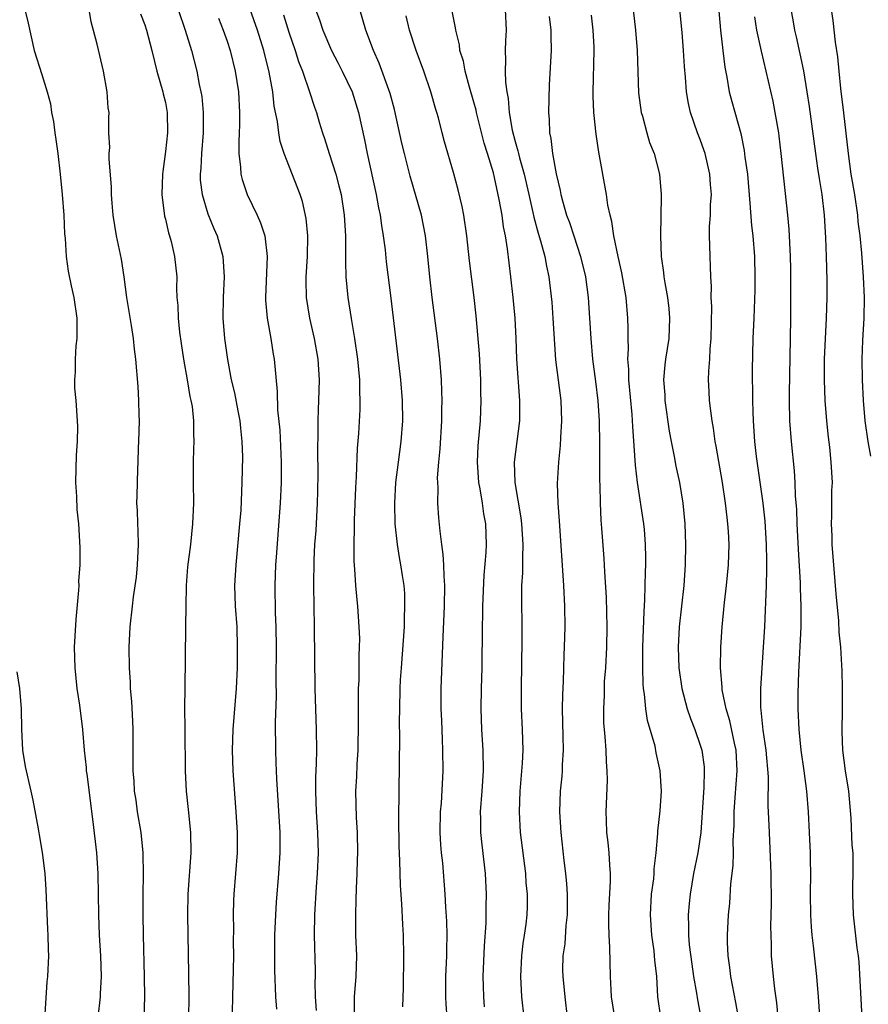
# Model space of a CAD drawing. Units: inches. Extents: x 2625000 to 2628000, y 1455000 to 1458000.
# Drawn here: x 2626171 to 2626253, y 1455504 to 1455600 of the extents above; entities that cross this region are included whole.
import ezdxf

# ---------------------------------------------------------------- set-up
doc = ezdxf.new("R2010")
doc.units = ezdxf.units.IN
doc.header["$MEASUREMENT"] = 0
doc.layers.add('LD26251455_2ft', color=169, linetype='Continuous')

msp = doc.modelspace()

# ---------------------------------------------------------------- linework, layer by layer
at = {"layer": 'LD26251455_2ft'}
for points, elevation in [([(2626230.114, 1455604.114), (2626230.706, 1455599), (2626230.866, 1455597), (2626231, 1455592.914), (2626231.262, 1455591), (2626231.38, 1455590.62), (2626231.803, 1455589), (2626232.074, 1455588.074), (2626232.506, 1455587), (2626233.047, 1455585), (2626233.216, 1455583), (2626233.196, 1455582.804), (2626233.126, 1455579), (2626233.212, 1455577), (2626233.434, 1455575.433), (2626233.476, 1455575), (2626233.557, 1455574.443), (2626233.819, 1455573), (2626233.94, 1455571.94), (2626234.026, 1455571), (2626233.934, 1455569), (2626233.62, 1455567), (2626233.552, 1455566.448), (2626233.434, 1455565), (2626233.546, 1455563.546), (2626233.565, 1455563), (2626233.995, 1455559.996), (2626234.168, 1455559), (2626234.454, 1455557.546), (2626234.616, 1455556.616), (2626234.969, 1455555), (2626235.323, 1455553), (2626235.514, 1455551), (2626235.573, 1455549), (2626235.528, 1455547), (2626235.393, 1455545), (2626234.948, 1455541), (2626234.85, 1455539), (2626234.913, 1455537), (2626235.199, 1455535), (2626235.742, 1455533), (2626236.063, 1455532.063), (2626236.479, 1455531), (2626237, 1455529.479), (2626237.143, 1455529), (2626237.368, 1455527.369), (2626237.395, 1455527), (2626237.36, 1455525.36), (2626237.047, 1455521), (2626236.754, 1455519), (2626236.354, 1455517), (2626236.011, 1455515), (2626235.917, 1455514.083), (2626235.829, 1455513), (2626235.866, 1455511.866), (2626235.85, 1455511), (2626235.925, 1455510.075), (2626236.176, 1455508.177), (2626236.359, 1455507), (2626236.642, 1455505.358), (2626236.728, 1455504.728), (2626237.042, 1455503)], 10806), ([(2626220.111, 1455501), (2626219.671, 1455505), (2626219.551, 1455507), (2626219.651, 1455509), (2626219.792, 1455510.208), (2626219.922, 1455511), (2626220.068, 1455512.068), (2626220.171, 1455513), (2626220.196, 1455513.804), (2626220.203, 1455515), (2626220.091, 1455516.09), (2626220.035, 1455517), (2626219.54, 1455521), (2626219.425, 1455523), (2626219.508, 1455525), (2626219.731, 1455527.731), (2626219.776, 1455529), (2626219.723, 1455531), (2626219.624, 1455533), (2626219.607, 1455535), (2626219.702, 1455539.702), (2626219.698, 1455541), (2626219.65, 1455543.65), (2626219.669, 1455545), (2626219.751, 1455546.249), (2626219.738, 1455547.738), (2626219.793, 1455549), (2626219.668, 1455551), (2626219.594, 1455551.594), (2626218.992, 1455555), (2626218.949, 1455557), (2626219.209, 1455559), (2626219.445, 1455561), (2626219.464, 1455563), (2626219.173, 1455567), (2626219.103, 1455569), (2626218.999, 1455571), (2626218.803, 1455573), (2626218.586, 1455575), (2626218.269, 1455577.731), (2626218.065, 1455579), (2626217.886, 1455579.886), (2626217.732, 1455581), (2626217.464, 1455582.536), (2626217, 1455584.676), (2626216.891, 1455585.108), (2626216.326, 1455587), (2626216.007, 1455588.007), (2626215.254, 1455591), (2626215.214, 1455591.214), (2626215, 1455591.981), (2626214.557, 1455593.443), (2626214.133, 1455595), (2626213.972, 1455595.972), (2626213.637, 1455597), (2626213.581, 1455597.581), (2626213.228, 1455599), (2626213.205, 1455599.205), (2626212.83, 1455601.17)], 10814), ([(2626238.772, 1455601.228), (2626238.98, 1455598.98), (2626239.188, 1455597), (2626239.381, 1455595.381), (2626239.58, 1455594.42), (2626239.825, 1455593), (2626240.062, 1455592.062), (2626240.936, 1455588.936), (2626241.278, 1455587.278), (2626241.35, 1455586.65), (2626241.579, 1455585), (2626241.834, 1455582.166), (2626241.993, 1455579.993), (2626242.109, 1455579), (2626242.266, 1455577), (2626242.31, 1455575), (2626242.302, 1455573.698), (2626242.211, 1455571), (2626242.123, 1455569), (2626242.041, 1455565.959), (2626242.048, 1455565), (2626242.079, 1455564.079), (2626242.079, 1455563), (2626242.106, 1455561.894), (2626242.151, 1455561), (2626242.286, 1455559), (2626242.446, 1455557.554), (2626243.085, 1455553), (2626243.27, 1455551.27), (2626243.409, 1455549), (2626243.427, 1455547.427), (2626243.456, 1455546.544), (2626243.411, 1455545), (2626243.246, 1455541), (2626243.13, 1455539), (2626242.85, 1455535), (2626242.845, 1455533.155), (2626242.885, 1455532.885), (2626243.077, 1455530.923), (2626243.369, 1455529), (2626243.59, 1455526.411), (2626243.573, 1455523.573), (2626243.642, 1455522.358), (2626243.685, 1455521), (2626243.867, 1455517), (2626243.898, 1455514.102), (2626243.838, 1455511.838), (2626243.847, 1455511), (2626243.888, 1455510.112), (2626243.902, 1455509), (2626244.084, 1455507), (2626244.213, 1455505.787), (2626244.416, 1455504.416), (2626244.548, 1455503)], 10802), ([(2626171.344, 1455601), (2626171.667, 1455599.667), (2626172.261, 1455597), (2626173, 1455594.671), (2626173.504, 1455593), (2626173.828, 1455591.828), (2626173.938, 1455591), (2626174.124, 1455590.124), (2626174.257, 1455589), (2626174.364, 1455588.364), (2626174.544, 1455587), (2626174.787, 1455585), (2626174.976, 1455583), (2626175.123, 1455581), (2626175.204, 1455579.204), (2626175.264, 1455578.736), (2626175.353, 1455577), (2626175.559, 1455575.559), (2626175.849, 1455574.151), (2626176.11, 1455573), (2626176.39, 1455571), (2626176.399, 1455569.601), (2626176.377, 1455569), (2626176.288, 1455568.288), (2626176.216, 1455567), (2626176.224, 1455565.777), (2626176.159, 1455565), (2626176.181, 1455564.181), (2626176.29, 1455563), (2626176.438, 1455561), (2626176.459, 1455560.459), (2626176.43, 1455559), (2626176.339, 1455557.661), (2626176.27, 1455555), (2626176.348, 1455553.652), (2626176.383, 1455552.383), (2626176.54, 1455551), (2626176.689, 1455548.689), (2626176.681, 1455547), (2626176.561, 1455545.439), (2626176.573, 1455545), (2626176.56, 1455544.56), (2626176.288, 1455541.712), (2626176.146, 1455539), (2626176.183, 1455537), (2626176.387, 1455535), (2626176.637, 1455533.363), (2626176.93, 1455531), (2626177.106, 1455529), (2626177.298, 1455527.298), (2626177.311, 1455527), (2626177.351, 1455526.649), (2626177.963, 1455522.037), (2626178.295, 1455519), (2626178.433, 1455517), (2626178.471, 1455515), (2626178.486, 1455513), (2626178.562, 1455511), (2626178.684, 1455509), (2626178.747, 1455507), (2626178.674, 1455505.326), (2626178.647, 1455505), (2626178.424, 1455503)], 10834), ([(2626182.954, 1455503), (2626183.007, 1455505), (2626182.977, 1455507), (2626182.868, 1455511), (2626182.839, 1455513), (2626182.834, 1455515), (2626182.869, 1455516.869), (2626182.841, 1455519), (2626182.633, 1455521), (2626182.301, 1455523), (2626182.147, 1455524.147), (2626182.014, 1455525), (2626181.966, 1455525.966), (2626181.873, 1455527), (2626181.86, 1455529), (2626181.871, 1455530.129), (2626181.86, 1455531), (2626181.825, 1455531.824), (2626181.734, 1455533.734), (2626181.625, 1455535), (2626181.603, 1455535.603), (2626181.499, 1455537), (2626181.479, 1455539), (2626181.591, 1455541), (2626181.798, 1455543), (2626181.907, 1455543.907), (2626182.178, 1455545.822), (2626182.307, 1455547), (2626182.403, 1455549), (2626182.365, 1455550.364), (2626182.32, 1455551), (2626182.298, 1455552.298), (2626182.241, 1455553), (2626182.248, 1455553.752), (2626182.326, 1455556.326), (2626182.369, 1455557), (2626182.391, 1455558.392), (2626182.433, 1455559), (2626182.473, 1455561), (2626182.449, 1455561.551), (2626182.429, 1455563), (2626182.359, 1455564.359), (2626182.128, 1455567), (2626181.991, 1455567.991), (2626181.905, 1455569), (2626181.718, 1455570.283), (2626181.263, 1455573), (2626180.993, 1455575), (2626180.728, 1455576.728), (2626180.253, 1455579), (2626179.922, 1455581), (2626179.823, 1455582.177), (2626179.772, 1455583), (2626179.764, 1455583.764), (2626179.541, 1455586.458), (2626179.549, 1455587), (2626179.588, 1455587.588), (2626179.513, 1455589), (2626179.505, 1455590.494), (2626179.521, 1455591), (2626179.45, 1455591.45), (2626179.354, 1455593), (2626178.998, 1455595), (2626178.36, 1455597.64), (2626177.8, 1455599.8), (2626177.578, 1455601)], 10832), ([(2626182.583, 1455600.583), (2626183, 1455599.519), (2626183.17, 1455599), (2626183.697, 1455597), (2626183.932, 1455595.932), (2626184.179, 1455595), (2626184.762, 1455593), (2626184.798, 1455592.798), (2626185, 1455591.974), (2626185.189, 1455591), (2626185.207, 1455589), (2626185, 1455587.186), (2626184.738, 1455585.263), (2626184.715, 1455585), (2626184.661, 1455583), (2626184.918, 1455580.918), (2626185, 1455580.61), (2626185.292, 1455579.292), (2626185.395, 1455579), (2626185.548, 1455578.452), (2626185.886, 1455577), (2626186.099, 1455575), (2626186.086, 1455573.914), (2626186.13, 1455573), (2626186.209, 1455572.209), (2626186.234, 1455571), (2626186.374, 1455569.625), (2626186.523, 1455568.523), (2626186.754, 1455567), (2626187.104, 1455565), (2626187.366, 1455563.366), (2626187.47, 1455563), (2626187.599, 1455562.401), (2626187.75, 1455561), (2626187.743, 1455559.744), (2626187.775, 1455559), (2626187.722, 1455558.278), (2626187.691, 1455557), (2626187.712, 1455555.712), (2626187.701, 1455555), (2626187.735, 1455553), (2626187.654, 1455551), (2626187.431, 1455549), (2626187.166, 1455546.833), (2626187.036, 1455545), (2626186.99, 1455543), (2626186.972, 1455541.027), (2626186.877, 1455535), (2626186.872, 1455533.128), (2626186.904, 1455531), (2626186.923, 1455527), (2626187.032, 1455525), (2626187.221, 1455523.221), (2626187.431, 1455521), (2626187.46, 1455519), (2626187.2, 1455515), (2626187.159, 1455513), (2626187.261, 1455507.261), (2626187.274, 1455505), (2626187.251, 1455503)], 10830), ([(2626186.257, 1455601), (2626186.934, 1455599), (2626187.537, 1455597), (2626188.055, 1455595), (2626188.294, 1455593.706), (2626188.46, 1455593), (2626188.539, 1455592.539), (2626188.691, 1455591), (2626188.685, 1455589), (2626188.504, 1455587), (2626188.432, 1455585.568), (2626188.377, 1455585), (2626188.395, 1455584.395), (2626188.563, 1455583), (2626189.125, 1455581.125), (2626189.708, 1455579.708), (2626190.023, 1455579), (2626190.594, 1455577), (2626190.72, 1455575), (2626190.611, 1455573), (2626190.577, 1455571), (2626190.739, 1455569), (2626191.025, 1455566.975), (2626191.401, 1455565), (2626191.729, 1455563.729), (2626192.033, 1455561.968), (2626192.236, 1455561), (2626192.292, 1455560.292), (2626192.445, 1455559), (2626192.491, 1455557.509), (2626192.44, 1455555), (2626192.322, 1455552.322), (2626192.219, 1455551), (2626191.84, 1455547), (2626191.732, 1455545), (2626191.795, 1455543), (2626191.938, 1455541), (2626191.995, 1455539), (2626191.988, 1455538.012), (2626191.972, 1455537), (2626191.895, 1455535), (2626191.571, 1455531), (2626191.503, 1455529), (2626191.569, 1455527), (2626191.866, 1455523), (2626191.981, 1455521), (2626191.97, 1455519), (2626191.652, 1455515), (2626191.629, 1455514.371), (2626191.596, 1455513), (2626191.621, 1455511.621), (2626191.604, 1455510.396), (2626191.611, 1455509), (2626191.516, 1455505), (2626191.509, 1455503.508)], 10828), ([(2626190.162, 1455600.162), (2626190.623, 1455599), (2626191, 1455597.906), (2626191.294, 1455597), (2626191.792, 1455595), (2626192.095, 1455593), (2626192.2, 1455591), (2626192.201, 1455589.8), (2626192.182, 1455589), (2626192.131, 1455588.131), (2626192.156, 1455587), (2626192.317, 1455585.683), (2626192.332, 1455585), (2626192.462, 1455584.462), (2626192.958, 1455583), (2626193.94, 1455581), (2626194.264, 1455580.264), (2626194.671, 1455579), (2626194.911, 1455577), (2626194.728, 1455573), (2626194.734, 1455572.734), (2626194.884, 1455571), (2626195.249, 1455569), (2626195.491, 1455567.491), (2626195.585, 1455567), (2626195.864, 1455563.864), (2626195.912, 1455562.088), (2626196.116, 1455560.116), (2626196.256, 1455557), (2626196.256, 1455555), (2626196.168, 1455553), (2626195.766, 1455547.766), (2626195.716, 1455547), (2626195.639, 1455545), (2626195.669, 1455542.331), (2626195.726, 1455541), (2626195.771, 1455539), (2626195.752, 1455535.752), (2626195.758, 1455534.242), (2626195.67, 1455531.67), (2626195.693, 1455529), (2626195.754, 1455527.754), (2626195.807, 1455526.193), (2626196.12, 1455521), (2626196.134, 1455519), (2626196.003, 1455517), (2626195.771, 1455514.229), (2626195.699, 1455513), (2626195.625, 1455511), (2626195.594, 1455507.594), (2626195.691, 1455505), (2626195.803, 1455503.802)], 10826), ([(2626199.7, 1455503.7), (2626199.587, 1455505), (2626199.556, 1455506.444), (2626199.58, 1455507), (2626199.585, 1455507.585), (2626199.494, 1455511), (2626199.525, 1455513), (2626199.694, 1455515.694), (2626199.798, 1455517), (2626199.886, 1455519), (2626199.825, 1455521), (2626199.687, 1455523), (2626199.616, 1455525), (2626199.628, 1455526.372), (2626199.695, 1455527.694), (2626199.713, 1455529), (2626199.69, 1455531), (2626199.551, 1455535), (2626199.5, 1455541), (2626199.438, 1455545), (2626199.472, 1455547.472), (2626199.547, 1455549), (2626199.645, 1455550.355), (2626199.795, 1455553), (2626199.829, 1455554.171), (2626199.855, 1455555.855), (2626199.831, 1455558.169), (2626199.853, 1455559.853), (2626199.844, 1455561), (2626199.874, 1455562.125), (2626199.919, 1455563), (2626199.973, 1455565), (2626199.853, 1455567), (2626199.504, 1455569), (2626199.045, 1455571), (2626198.717, 1455573), (2626198.679, 1455574.678), (2626198.683, 1455575), (2626198.812, 1455577), (2626198.851, 1455579), (2626198.69, 1455580.69), (2626198.322, 1455582.322), (2626198.098, 1455583), (2626196.555, 1455587), (2626196.159, 1455588.159), (2626196.017, 1455589), (2626195.899, 1455590.101), (2626195.591, 1455591.591), (2626195.452, 1455593), (2626195.105, 1455594.894), (2626194.572, 1455597), (2626193.965, 1455599), (2626193.257, 1455601)], 10824), ([(2626196.47, 1455600.47), (2626197, 1455598.786), (2626197.614, 1455597), (2626197.94, 1455595.94), (2626198.323, 1455595), (2626199.02, 1455593), (2626199.505, 1455591.505), (2626199.691, 1455591), (2626199.956, 1455590.044), (2626200.269, 1455589), (2626200.461, 1455588.461), (2626200.912, 1455587), (2626201.559, 1455585), (2626201.871, 1455583.871), (2626202.077, 1455583), (2626202.393, 1455581), (2626202.506, 1455579), (2626202.522, 1455577.477), (2626202.5, 1455576.5), (2626202.554, 1455575), (2626202.742, 1455573), (2626203.053, 1455570.947), (2626203.38, 1455569), (2626203.672, 1455567), (2626203.866, 1455565), (2626203.873, 1455563.873), (2626203.919, 1455563), (2626203.9, 1455562.1), (2626203.778, 1455559.778), (2626203.658, 1455558.342), (2626203.554, 1455555.555), (2626203.486, 1455554.514), (2626203.369, 1455551.369), (2626203.371, 1455550.629), (2626203.321, 1455549), (2626203.329, 1455547.329), (2626203.403, 1455546.597), (2626203.492, 1455545), (2626203.599, 1455543.599), (2626203.674, 1455543), (2626203.814, 1455541), (2626203.858, 1455539.858), (2626203.853, 1455539), (2626203.81, 1455538.19), (2626203.814, 1455537), (2626203.794, 1455535.794), (2626203.748, 1455535), (2626203.729, 1455534.271), (2626203.729, 1455533), (2626203.753, 1455531.753), (2626203.709, 1455529), (2626203.614, 1455527.614), (2626203.568, 1455526.432), (2626203.488, 1455525), (2626203.549, 1455522.451), (2626203.633, 1455521), (2626203.667, 1455519), (2626203.659, 1455518.341), (2626203.615, 1455517), (2626203.543, 1455515.543), (2626203.533, 1455514.467), (2626203.473, 1455513), (2626203.496, 1455511), (2626203.567, 1455509), (2626203.516, 1455507), (2626203.344, 1455505), (2626203.345, 1455503.345)], 10822), ([(2626199.611, 1455601), (2626200, 1455600), (2626200.308, 1455599), (2626201.149, 1455597), (2626201.79, 1455595.79), (2626202.187, 1455595), (2626203.153, 1455593), (2626203.771, 1455591), (2626204.344, 1455588.344), (2626204.617, 1455587), (2626205.504, 1455583), (2626205.732, 1455581.732), (2626205.894, 1455581), (2626206.008, 1455580.008), (2626206.185, 1455579), (2626206.358, 1455577.642), (2626206.465, 1455576.465), (2626206.932, 1455572.932), (2626207.852, 1455565), (2626208.024, 1455563), (2626208.062, 1455561), (2626207.907, 1455559), (2626207.629, 1455557), (2626207.388, 1455555), (2626207.276, 1455553), (2626207.313, 1455551), (2626207.529, 1455549), (2626207.733, 1455547.733), (2626207.871, 1455547), (2626208.01, 1455545.99), (2626208.168, 1455545), (2626208.234, 1455544.234), (2626208.264, 1455543), (2626208.204, 1455541.796), (2626208.202, 1455541), (2626207.916, 1455537), (2626207.839, 1455535.839), (2626207.8, 1455535), (2626207.75, 1455533), (2626207.738, 1455531.738), (2626207.753, 1455530.247), (2626207.688, 1455525), (2626207.677, 1455522.323), (2626207.708, 1455519.708), (2626207.771, 1455518.229), (2626207.827, 1455515.828), (2626207.957, 1455514.043), (2626208.038, 1455512.038), (2626208.111, 1455511), (2626208.156, 1455509), (2626208.122, 1455505.877), (2626208.055, 1455504.055)], 10820), ([(2626212.399, 1455503), (2626212.309, 1455504.309), (2626212.28, 1455505), (2626212.274, 1455507), (2626212.365, 1455509), (2626212.365, 1455509.635), (2626212.401, 1455511), (2626212.367, 1455512.367), (2626212.277, 1455513.723), (2626212.218, 1455515), (2626211.961, 1455518.039), (2626211.846, 1455519), (2626211.783, 1455519.783), (2626211.721, 1455521), (2626211.762, 1455523), (2626211.832, 1455523.833), (2626212.002, 1455527), (2626211.991, 1455529), (2626211.958, 1455530.042), (2626211.862, 1455531.862), (2626211.827, 1455533), (2626211.826, 1455535), (2626212.004, 1455540.004), (2626212.14, 1455543), (2626212.176, 1455545), (2626212.105, 1455545.895), (2626212.077, 1455547), (2626212.013, 1455548.013), (2626211.866, 1455549), (2626211.703, 1455550.297), (2626211.592, 1455551.592), (2626211.502, 1455553), (2626211.512, 1455554.488), (2626211.473, 1455555), (2626211.469, 1455555.469), (2626211.577, 1455557), (2626211.703, 1455558.297), (2626211.869, 1455561), (2626211.873, 1455562.127), (2626211.904, 1455563), (2626211.894, 1455563.894), (2626211.84, 1455565), (2626211.674, 1455567), (2626211.448, 1455569), (2626210.929, 1455573), (2626210.705, 1455575), (2626210.528, 1455577), (2626210.3, 1455579), (2626209.888, 1455581), (2626208.796, 1455584.796), (2626208.239, 1455587), (2626208.002, 1455588.002), (2626207.273, 1455591.273), (2626206.848, 1455592.848), (2626205.795, 1455595.795), (2626205.245, 1455597), (2626204.498, 1455599), (2626203.922, 1455601)], 10818), ([(2626216.038, 1455504.039), (2626215.959, 1455505), (2626215.941, 1455506.059), (2626215.905, 1455507), (2626216.04, 1455509.96), (2626216.186, 1455512.186), (2626216.199, 1455513.801), (2626216.233, 1455515), (2626216.139, 1455517), (2626215.79, 1455519.79), (2626215.661, 1455521), (2626215.669, 1455522.331), (2626215.653, 1455523), (2626215.811, 1455525), (2626215.939, 1455527), (2626215.906, 1455529), (2626215.768, 1455531), (2626215.69, 1455533), (2626215.727, 1455535), (2626215.793, 1455537), (2626215.831, 1455541), (2626215.863, 1455542.137), (2626215.868, 1455543), (2626216.004, 1455545.996), (2626216.198, 1455548.198), (2626216.228, 1455549), (2626216.166, 1455551), (2626215.973, 1455551.973), (2626215.839, 1455553), (2626215.605, 1455554.395), (2626215.478, 1455555), (2626215.34, 1455557), (2626215.416, 1455558.584), (2626215.633, 1455561), (2626215.712, 1455563), (2626215.681, 1455563.682), (2626215.661, 1455565), (2626215.524, 1455567.524), (2626215.221, 1455571.221), (2626215.02, 1455573), (2626214.575, 1455576.575), (2626214.318, 1455579), (2626214.021, 1455581), (2626213.849, 1455581.849), (2626213.461, 1455583.46), (2626213, 1455585.15), (2626212.146, 1455588.146), (2626211.913, 1455589), (2626211.544, 1455590.456), (2626211.393, 1455591), (2626211.293, 1455591.293), (2626210.821, 1455593), (2626210.118, 1455595), (2626209.39, 1455597), (2626208.746, 1455599), (2626208.395, 1455600.395)], 10816), ([(2626218.025, 1455601), (2626218.12, 1455599), (2626218.054, 1455597.946), (2626218.033, 1455597), (2626218.07, 1455596.07), (2626218.037, 1455595), (2626218.066, 1455593.934), (2626218.189, 1455593), (2626218.335, 1455592.335), (2626218.428, 1455591), (2626218.717, 1455589.283), (2626219, 1455588.181), (2626219.27, 1455587.27), (2626219.317, 1455587), (2626219.425, 1455586.576), (2626219.881, 1455585), (2626220.349, 1455583), (2626220.739, 1455581.261), (2626220.821, 1455580.821), (2626221.244, 1455579.244), (2626221.483, 1455578.517), (2626221.887, 1455577), (2626222.045, 1455576.044), (2626222.285, 1455575), (2626222.559, 1455572.559), (2626222.683, 1455571), (2626222.943, 1455566.943), (2626223.433, 1455563), (2626223.506, 1455561), (2626223.404, 1455559.404), (2626223.377, 1455558.623), (2626223.213, 1455557), (2626223.096, 1455554.904), (2626223.154, 1455553), (2626223.299, 1455551.299), (2626223.711, 1455545), (2626223.806, 1455543), (2626223.829, 1455541), (2626223.787, 1455539), (2626223.747, 1455538.253), (2626223.663, 1455535.663), (2626223.596, 1455534.404), (2626223.584, 1455533), (2626223.645, 1455530.355), (2626223.658, 1455529), (2626223.573, 1455527.574), (2626223.567, 1455527), (2626223.534, 1455526.466), (2626223.393, 1455525), (2626223.325, 1455523), (2626223.432, 1455521), (2626223.734, 1455518.266), (2626223.903, 1455517), (2626224.008, 1455516.008), (2626224.067, 1455515), (2626224.063, 1455513), (2626223.942, 1455511.941), (2626223.826, 1455510.174), (2626223.65, 1455509), (2626223.617, 1455507.617), (2626223.632, 1455507), (2626223.829, 1455505), (2626224.058, 1455503)], 10812), ([(2626222.307, 1455600.307), (2626222.48, 1455599), (2626222.468, 1455598.468), (2626222.497, 1455597), (2626222.319, 1455593.681), (2626222.244, 1455591), (2626222.3, 1455590.299), (2626222.335, 1455589), (2626222.463, 1455588.463), (2626222.632, 1455587), (2626223, 1455585.032), (2626223.397, 1455583.397), (2626223.46, 1455583), (2626223.611, 1455582.389), (2626224.011, 1455581), (2626224.282, 1455580.283), (2626224.695, 1455579), (2626225.368, 1455577), (2626225.841, 1455575), (2626226.109, 1455573), (2626226.247, 1455571), (2626226.348, 1455569), (2626226.522, 1455567), (2626226.829, 1455564.829), (2626227.058, 1455562.942), (2626227.169, 1455561), (2626227.221, 1455558.778), (2626227.215, 1455555.215), (2626227.244, 1455554.756), (2626227.261, 1455553), (2626227.341, 1455551.341), (2626227.413, 1455550.587), (2626227.628, 1455547.628), (2626227.685, 1455546.315), (2626227.85, 1455543.85), (2626227.925, 1455541), (2626227.887, 1455539), (2626227.776, 1455537), (2626227.675, 1455535.675), (2626227.647, 1455535), (2626227.649, 1455534.352), (2626227.582, 1455533), (2626227.608, 1455531.608), (2626227.649, 1455531), (2626227.725, 1455530.275), (2626227.808, 1455529), (2626227.849, 1455527.85), (2626227.924, 1455527), (2626227.939, 1455526.061), (2626227.837, 1455523), (2626227.846, 1455522.153), (2626227.888, 1455521), (2626228.007, 1455520.007), (2626228.106, 1455519), (2626228.181, 1455517.819), (2626228.259, 1455517), (2626228.257, 1455516.257), (2626228.116, 1455513.883), (2626228.081, 1455513), (2626228.066, 1455512.066), (2626228.105, 1455511), (2626228.179, 1455509.821), (2626228.229, 1455507), (2626228.292, 1455505.708), (2626228.355, 1455505), (2626228.668, 1455503)], 10810), ([(2626233.178, 1455503), (2626232.889, 1455505), (2626232.771, 1455507), (2626232.584, 1455508.584), (2626232.566, 1455509), (2626232.512, 1455509.488), (2626232.287, 1455511), (2626232.152, 1455513), (2626232.274, 1455515), (2626232.474, 1455516.474), (2626232.525, 1455517), (2626232.532, 1455517.468), (2626232.729, 1455519), (2626232.888, 1455520.888), (2626232.891, 1455521.109), (2626233.096, 1455523.096), (2626233.231, 1455525), (2626233.119, 1455527), (2626232.728, 1455528.729), (2626232.604, 1455529.396), (2626231.887, 1455531.887), (2626231.711, 1455533), (2626231.574, 1455534.426), (2626231.473, 1455535), (2626231.437, 1455535.437), (2626231.404, 1455537), (2626231.433, 1455539), (2626231.535, 1455542.465), (2626231.617, 1455543.617), (2626231.676, 1455546.324), (2626231.713, 1455547), (2626231.719, 1455547.719), (2626231.694, 1455549), (2626231.565, 1455550.435), (2626231.529, 1455551), (2626230.908, 1455555), (2626230.712, 1455556.712), (2626230.444, 1455560.444), (2626230.374, 1455561.626), (2626230.06, 1455565), (2626230.049, 1455566.049), (2626229.967, 1455567), (2626230.022, 1455568.022), (2626229.987, 1455569), (2626230.002, 1455570.001), (2626229.975, 1455571), (2626229.791, 1455573), (2626229.385, 1455575.385), (2626229.017, 1455577), (2626228.598, 1455579), (2626228.404, 1455580.404), (2626228.233, 1455581), (2626228.032, 1455581.968), (2626227.887, 1455583), (2626227.131, 1455587.131), (2626226.882, 1455588.882), (2626226.665, 1455591), (2626226.588, 1455592.588), (2626226.585, 1455593), (2626226.685, 1455597), (2626226.674, 1455597.326), (2626226.595, 1455599), (2626226.441, 1455600.441)], 10808), ([(2626240.721, 1455503), (2626240.476, 1455504.476), (2626239.979, 1455507), (2626239.881, 1455507.881), (2626239.712, 1455509), (2626239.662, 1455510.338), (2626239.655, 1455511), (2626239.762, 1455513), (2626239.879, 1455514.121), (2626239.987, 1455515.987), (2626240.208, 1455517.792), (2626240.228, 1455519), (2626240.215, 1455520.215), (2626240.287, 1455521.713), (2626240.289, 1455523), (2626240.381, 1455524.38), (2626240.587, 1455527), (2626240.48, 1455529), (2626240.318, 1455529.683), (2626239.861, 1455531.861), (2626239.513, 1455533), (2626239.146, 1455534.854), (2626239.133, 1455535.133), (2626238.966, 1455537), (2626238.989, 1455539), (2626239.123, 1455541), (2626239.364, 1455543.364), (2626239.558, 1455545), (2626239.753, 1455547), (2626239.802, 1455549), (2626239.742, 1455550.258), (2626239.685, 1455551), (2626239.603, 1455551.602), (2626239.459, 1455553), (2626239.164, 1455555), (2626238.541, 1455558.54), (2626238.446, 1455559), (2626238.282, 1455560.282), (2626238.152, 1455561), (2626238.015, 1455561.985), (2626237.91, 1455563), (2626237.86, 1455563.86), (2626237.818, 1455565), (2626237.828, 1455565.828), (2626237.924, 1455567), (2626237.964, 1455567.964), (2626238.063, 1455569), (2626238.115, 1455572.115), (2626238.071, 1455573), (2626238.083, 1455574.083), (2626238.022, 1455575), (2626238.005, 1455576.005), (2626237.949, 1455577), (2626237.94, 1455578.06), (2626237.902, 1455579), (2626237.903, 1455579.903), (2626237.988, 1455581), (2626238.004, 1455582.004), (2626238.086, 1455583), (2626238.001, 1455584), (2626237.943, 1455585), (2626237.469, 1455587), (2626237.361, 1455587.361), (2626237, 1455588.354), (2626236.745, 1455589), (2626236.056, 1455591), (2626235.864, 1455591.864), (2626235.664, 1455593), (2626235.565, 1455594.435), (2626235.462, 1455595.462), (2626235.378, 1455597), (2626235.234, 1455598.766), (2626235.001, 1455601)], 10804), ([(2626248.783, 1455500.783), (2626248.5, 1455505), (2626248.339, 1455507), (2626248.194, 1455508.193), (2626248.019, 1455509.981), (2626247.88, 1455511), (2626247.805, 1455511.805), (2626247.737, 1455513), (2626247.713, 1455515), (2626247.741, 1455517), (2626247.716, 1455518.284), (2626247.721, 1455519), (2626247.632, 1455521), (2626247.512, 1455523), (2626247.355, 1455525), (2626247.118, 1455527), (2626246.828, 1455529), (2626246.607, 1455531), (2626246.528, 1455533), (2626246.533, 1455534.533), (2626246.587, 1455536.587), (2626246.809, 1455541), (2626246.826, 1455543), (2626246.755, 1455544.755), (2626246.748, 1455545.252), (2626246.543, 1455548.543), (2626246.428, 1455551), (2626246.382, 1455552.382), (2626246.272, 1455553.728), (2626246.221, 1455555), (2626246.148, 1455556.148), (2626245.867, 1455559), (2626245.724, 1455561), (2626245.669, 1455563), (2626245.665, 1455563.665), (2626245.778, 1455569), (2626245.806, 1455571), (2626245.817, 1455573.817), (2626245.798, 1455575.798), (2626245.769, 1455577), (2626245.642, 1455579.642), (2626245.52, 1455581), (2626244.87, 1455587), (2626244.672, 1455588.672), (2626244.629, 1455589), (2626244.289, 1455591), (2626244.078, 1455592.078), (2626243.416, 1455595), (2626242.949, 1455596.949), (2626242.51, 1455599), (2626242.295, 1455600.295)], 10800), ([(2626245.807, 1455601), (2626246.001, 1455600), (2626246.173, 1455599), (2626246.336, 1455598.336), (2626246.692, 1455596.692), (2626247.023, 1455595.023), (2626247.36, 1455593), (2626247.582, 1455591.582), (2626248.191, 1455587), (2626248.416, 1455585.584), (2626248.557, 1455584.557), (2626248.819, 1455583), (2626249.058, 1455581), (2626249.187, 1455578.813), (2626249.245, 1455577), (2626249.307, 1455574.693), (2626249.312, 1455573), (2626249.25, 1455571), (2626249.038, 1455567), (2626249.032, 1455565), (2626249.121, 1455563), (2626249.277, 1455561), (2626249.432, 1455559.432), (2626249.553, 1455558.446), (2626249.703, 1455557), (2626249.81, 1455555), (2626249.777, 1455554.223), (2626249.76, 1455551.76), (2626249.727, 1455551), (2626249.787, 1455549.787), (2626249.808, 1455549), (2626250.195, 1455544.195), (2626250.448, 1455541.552), (2626250.477, 1455540.477), (2626250.632, 1455539), (2626250.749, 1455537.251), (2626250.751, 1455536.75), (2626250.802, 1455535), (2626250.788, 1455533.212), (2626250.8, 1455532.8), (2626250.753, 1455531), (2626250.774, 1455530.773), (2626250.829, 1455529), (2626251.098, 1455527), (2626251.4, 1455525), (2626251.631, 1455522.369), (2626251.753, 1455519.753), (2626251.82, 1455519), (2626251.851, 1455518.149), (2626251.843, 1455517), (2626251.805, 1455515.805), (2626251.799, 1455515), (2626251.864, 1455513), (2626252.23, 1455509.771), (2626252.347, 1455509), (2626252.415, 1455508.415), (2626252.823, 1455501.176)], 10798), ([(2626253.582, 1455557.582), (2626253.323, 1455559), (2626253.035, 1455561), (2626252.875, 1455563), (2626252.778, 1455565), (2626252.758, 1455567), (2626252.817, 1455568.817), (2626252.936, 1455571), (2626252.961, 1455573), (2626252.872, 1455575), (2626252.701, 1455577.299), (2626252.536, 1455579), (2626252.365, 1455580.365), (2626252.313, 1455581), (2626252.017, 1455583), (2626251.687, 1455585), (2626251.403, 1455587), (2626250.96, 1455590.959), (2626250.676, 1455593.324), (2626250.506, 1455595), (2626250.391, 1455596.391), (2626250.163, 1455597.837), (2626249.935, 1455599.935), (2626249.774, 1455601)], 10796), ([(2626173.314, 1455503.314), (2626173.516, 1455506.484), (2626173.573, 1455507), (2626173.659, 1455509), (2626173.626, 1455509.626), (2626173.621, 1455511), (2626173.584, 1455511.584), (2626173.427, 1455515.427), (2626173.31, 1455517), (2626173.054, 1455519.054), (2626172.774, 1455520.774), (2626172.653, 1455521.347), (2626172.148, 1455524.148), (2626171.941, 1455525), (2626171.401, 1455527.401), (2626171.158, 1455529), (2626171.033, 1455531.033), (2626171.02, 1455533), (2626170.863, 1455535), (2626170.605, 1455536.605)], 10836)]:
    msp.add_lwpolyline(points, dxfattribs=dict(at, elevation=elevation))

doc.saveas('drawing.dxf')
